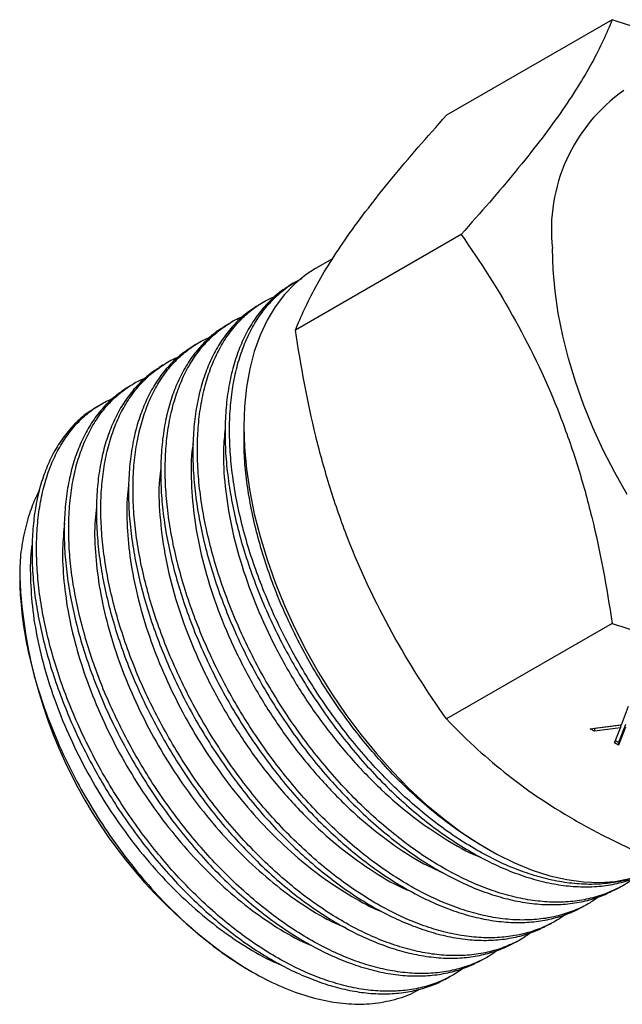
# Model space of a CAD drawing. Extents: x 1.6 to 18.1, y 1.1 to 20.5.
# Drawn here: x 10.6 to 11.5, y 14 to 15.5 of the extents above; entities that cross this region are included whole.
import ezdxf

# ---------------------------------------------------------------- set-up
doc = ezdxf.new("R2010")
doc.units = 0
doc.header["$MEASUREMENT"] = 0
doc.layers.get('0').update_dxf_attribs({"linetype": 'CONTINUOUS'})

msp = doc.modelspace()

# ---------------------------------------------------------------- linework, layer by layer
at = {"color": 7, "linetype": 'Continuous'}
for p, q in [((11.4958, 15.5377), (11.2439, 15.3923)), ((11.2661, 15.211), (11.0143, 15.0655)), ((11.0705, 15.1739), (11.0445, 15.1589)), ((11.0106, 15.1367), (11.0037, 15.1323)), ((10.9612, 15.1056), (10.9543, 15.1013)), ((10.9118, 15.0745), (10.9049, 15.0702)), ((10.8625, 15.0435), (10.8555, 15.0391)), ((10.8131, 15.0124), (10.8062, 15.008)), ((10.7637, 14.9813), (10.7568, 14.977)), ((10.7143, 14.9503), (10.7074, 14.9459)), ((10.9358, 14.9186), (10.9358, 14.9008)), ((10.5947, 14.6903), (10.5947, 14.6898)), ((11.4958, 14.6191), (11.2439, 14.4737)), ((11.5101, 14.4647), (11.5209, 14.4932)), ((11.4627, 14.4587), (11.5101, 14.4647)), ((11.4688, 14.4552), (11.4627, 14.4587)), ((11.4688, 14.4593), (11.4685, 14.4595)), ((11.5084, 14.4643), (11.4688, 14.4593)), ((11.5084, 14.4602), (11.4688, 14.4552)), ((11.4688, 14.4593), (11.4688, 14.4552)), ((11.4997, 14.4374), (11.5084, 14.4602)), ((11.5162, 14.4653), (11.5058, 14.438)), ((11.5162, 14.4612), (11.5058, 14.4339)), ((11.5084, 14.4643), (11.5084, 14.4602)), ((11.5058, 14.4339), (11.4997, 14.4374)), ((11.5058, 14.438), (11.501, 14.4407)), ((11.5058, 14.438), (11.5058, 14.4339)), ((11.2998, 14.2798), (11.307, 14.2756)), ((11.4998, 14.2137), (11.5071, 14.2175)), ((11.4482, 14.1865), (11.4555, 14.1903)), ((11.3967, 14.1593), (11.4039, 14.1631)), ((11.345, 14.1321), (11.3523, 14.1359)), ((11.2934, 14.1048), (11.3007, 14.1087)), ((10.9383, 14.0946), (10.9467, 14.0898)), ((11.2419, 14.0776), (11.2491, 14.0814))]:
    msp.add_line(p, q, dxfattribs=at)
at = {"color": 7, "linetype": 'Continuous', "flags": 128}
for points in [[(11.5186, 14.8153), (11.4998, 14.8487), (11.4824, 14.8828), (11.4667, 14.9174), (11.4525, 14.9522), (11.4401, 14.9872), (11.4295, 15.0222), (11.4208, 15.0569), (11.4139, 15.0911), (11.409, 15.1248), (11.406, 15.1576), (11.405, 15.1895)], [(11.0445, 15.1589), (11.0305, 15.15), (11.0132, 15.1359), (10.9974, 15.1195), (10.9833, 15.101), (10.9709, 15.0803), (10.9603, 15.0576), (10.9515, 15.033), (10.9447, 15.0067), (10.9397, 14.9787), (10.9368, 14.9493), (10.9358, 14.9186), (10.9368, 14.8867), (10.9397, 14.8539), (10.9447, 14.8202), (10.9515, 14.786), (10.9603, 14.7513), (10.9709, 14.7164), (10.9833, 14.6814), (10.9974, 14.6465), (11.0132, 14.6119), (11.0305, 14.5778), (11.0494, 14.5444), (11.0695, 14.5119), (11.091, 14.4803), (11.1136, 14.45), (11.1373, 14.421), (11.1618, 14.3936), (11.1872, 14.3677), (11.2131, 14.3437), (11.2396, 14.3216), (11.2664, 14.3016), (11.2935, 14.2837), (11.3206, 14.268), (11.3476, 14.2547), (11.3744, 14.2438), (11.4009, 14.2353), (11.4269, 14.2294), (11.4522, 14.2259), (11.4768, 14.225), (11.5004, 14.2267), (11.523, 14.2309)]]:
    msp.add_lwpolyline(points, dxfattribs=at)
at = {"color": 7, "linetype": 'Continuous'}
for centre, radius, start, end in [((11.6626, 15.2177), 0.2592, 125.0579, 186.2542), ((11.3392, 14.7229), 0.7453, 182.5423, 237.4523)]:
    msp.add_arc(centre, radius, start, end, dxfattribs=at)
for points, knots in [([(11.4958, 15.5377), (11.4879, 15.5173), (11.4779, 15.4955), (11.4521, 15.4484), (11.4362, 15.4229), (11.407, 15.3813), (11.3963, 15.3668), (11.3737, 15.3374), (11.3616, 15.3223), (11.3236, 15.276), (11.2958, 15.2439), (11.2661, 15.211)], [0, 0, 0, 0, 0.25, 0.25, 0.5, 0.5, 0.625, 0.625, 0.75, 0.75, 1, 1, 1, 1]), ([(11.6218, 15.4922), (11.605, 15.499), (11.5643, 15.5154), (11.5211, 15.5294), (11.4958, 15.5377)], [0, 0, 0, 0, 0.413589, 1, 1, 1, 1]), ([(11.0143, 15.0655), (11.0222, 15.086), (11.0321, 15.1077), (11.058, 15.1549), (11.0738, 15.1803), (11.1031, 15.222), (11.1137, 15.2364), (11.1364, 15.2659), (11.1484, 15.281), (11.1864, 15.3272), (11.2143, 15.3593), (11.2439, 15.3923)], [0, 0, 0, 0, 0.25, 0.25, 0.5, 0.5, 0.625, 0.625, 0.75, 0.75, 1, 1, 1, 1]), ([(11.2661, 15.211), (11.2957, 15.1689), (11.3235, 15.1254), (11.374, 15.0341), (11.3967, 14.9864), (11.426, 14.9109), (11.435, 14.8852), (11.4512, 14.8333), (11.4584, 14.8071), (11.4779, 14.7277), (11.4878, 14.6737), (11.4958, 14.6191)], [0, 0, 0, 0, 0.25, 0.25, 0.5, 0.5, 0.625, 0.625, 0.75, 0.75, 1, 1, 1, 1]), ([(11.0039, 15.1319), (11.0009, 15.1302), (10.9909, 15.1243), (10.9758, 15.1109), (10.9586, 15.0919), (10.9438, 15.0698), (10.9315, 15.0451), (10.9215, 15.018), (10.9139, 14.9882), (10.909, 14.9562), (10.9068, 14.9226), (10.907, 14.8874), (10.91, 14.8503), (10.9156, 14.8121), (10.9237, 14.7734), (10.9343, 14.7341), (10.9475, 14.694), (10.963, 14.6539), (10.9807, 14.6145), (11.0005, 14.5756), (11.0225, 14.5371), (11.0464, 14.4997), (11.0717, 14.464), (11.0985, 14.4299), (11.1269, 14.3973), (11.1565, 14.3669), (11.1867, 14.3391), (11.2176, 14.3137), (11.2493, 14.2908), (11.2814, 14.2708), (11.3131, 14.254), (11.3447, 14.2402), (11.3762, 14.2296), (11.4071, 14.2223), (11.4369, 14.2185), (11.4657, 14.218), (11.4936, 14.2208), (11.5199, 14.2273), (11.5391, 14.2342), (11.5489, 14.2399), (11.5512, 14.2413)], [0, 0, 0, 0, 0.0114493, 0.0382632, 0.0658556, 0.0934481, 0.1202682, 0.1470883, 0.1746873, 0.2022864, 0.2291116, 0.2559368, 0.2835411, 0.3111454, 0.3379755, 0.3648055, 0.3924146, 0.4200236, 0.4468611, 0.4736985, 0.5013152, 0.5289318, 0.5557764, 0.5826209, 0.610245, 0.6378691, 0.6647197, 0.6915704, 0.7192008, 0.7468313, 0.7736869, 0.8005425, 0.8281781, 0.8558137, 0.8826744, 0.9095351, 0.9371757, 0.9648162, 0.9916845, 1, 1, 1, 1]), ([(11.5345, 14.2346), (11.5292, 14.2326), (11.5157, 14.2277), (11.4922, 14.2235), (11.4642, 14.2215), (11.4348, 14.2231), (11.4044, 14.2281), (11.3735, 14.2364), (11.3421, 14.2479), (11.3101, 14.2628), (11.278, 14.2808), (11.2463, 14.3016), (11.215, 14.3251), (11.184, 14.3516), (11.1537, 14.3805), (11.1248, 14.4114), (11.097, 14.4443), (11.0703, 14.4793), (11.0452, 14.5158), (11.0222, 14.5533), (11.001, 14.5917), (10.9816, 14.6313), (10.9645, 14.6713), (10.9498, 14.711), (10.9375, 14.7507), (10.9276, 14.7902), (10.9203, 14.8291), (10.9156, 14.8666), (10.9135, 14.9029), (10.9141, 14.9381), (10.9172, 14.9714), (10.923, 15.0024), (10.9313, 15.0312), (10.9421, 15.0579), (10.9554, 15.0819), (10.9709, 15.1028), (10.9885, 15.1208), (11.0061, 15.1347), (11.0187, 15.1411), (11.0239, 15.1438)], [0, 0, 0, 0, 0.017678, 0.044834, 0.07199, 0.099935, 0.12788, 0.155029, 0.182179, 0.210117, 0.238055, 0.265199, 0.292342, 0.320275, 0.348207, 0.375346, 0.402484, 0.430412, 0.45834, 0.485472, 0.512604, 0.540526, 0.568447, 0.595572, 0.622697, 0.65061, 0.678523, 0.705642, 0.73276, 0.760666, 0.788573, 0.815686, 0.842798, 0.870699, 0.8986, 0.925708, 0.952816, 0.980712, 1, 1, 1, 1]), ([(11.5288, 14.2313), (11.5278, 14.2304), (11.52, 14.2241), (11.5036, 14.2153), (11.4795, 14.205), (11.4534, 14.1982), (11.4258, 14.1948), (11.3973, 14.1949), (11.3677, 14.1982), (11.337, 14.2049), (11.3056, 14.2151), (11.2742, 14.2283), (11.2425, 14.2446), (11.2106, 14.2641), (11.1789, 14.2866), (11.148, 14.3115), (11.1178, 14.3389), (11.0882, 14.3689), (11.0597, 14.4011), (11.0327, 14.4348), (11.0073, 14.4702), (10.9832, 14.5073), (10.961, 14.5455), (10.941, 14.5842), (10.9231, 14.6235), (10.9072, 14.6634), (10.8938, 14.7034), (10.8829, 14.7426), (10.8744, 14.7814), (10.8685, 14.8196), (10.8652, 14.8566), (10.8646, 14.892), (10.8665, 14.9257), (10.871, 14.9579), (10.8782, 14.9879), (10.8878, 15.0153), (10.8998, 15.0402), (10.9143, 15.0626), (10.931, 15.0821), (10.9497, 15.0983), (10.9672, 15.11), (10.9791, 15.115), (10.9835, 15.1168)], [0, 0, 0, 0, 0.003957, 0.029449, 0.05494, 0.081173, 0.107405, 0.13289, 0.158374, 0.1846, 0.210825, 0.236303, 0.261781, 0.287999, 0.314217, 0.33969, 0.365162, 0.391374, 0.417586, 0.443053, 0.46852, 0.494728, 0.520935, 0.546397, 0.57186, 0.598062, 0.624265, 0.64972, 0.675175, 0.701371, 0.727566, 0.753014, 0.778463, 0.804651, 0.830839, 0.856282, 0.881725, 0.907908, 0.93409, 0.959528, 0.984967, 1, 1, 1, 1]), ([(10.9544, 15.1011), (10.9481, 15.0969), (10.935, 15.0881), (10.9177, 15.0708), (10.9019, 15.0505), (10.8884, 15.0273), (10.8771, 15.0013), (10.8684, 14.9727), (10.8623, 14.9422), (10.8586, 14.9098), (10.8576, 14.8751), (10.8592, 14.8389), (10.8635, 14.8018), (10.8702, 14.7637), (10.8796, 14.7244), (10.8916, 14.6847), (10.9057, 14.6451), (10.9222, 14.6057), (10.941, 14.5662), (10.962, 14.5275), (10.9846, 14.49), (11.009, 14.4538), (11.0352, 14.4186), (11.0629, 14.3853), (11.0915, 14.3542), (11.1212, 14.3253), (11.1519, 14.2985), (11.1833, 14.2743), (11.2147, 14.2531), (11.2464, 14.2348), (11.2782, 14.2194), (11.3098, 14.2072), (11.3406, 14.1984), (11.3708, 14.1929), (11.4003, 14.1907), (11.4286, 14.1918), (11.4554, 14.1965), (11.4792, 14.2036), (11.4933, 14.2107), (11.4997, 14.214)], [0, 0, 0, 0, 0.024955, 0.052545, 0.079363, 0.10618, 0.133776, 0.161372, 0.188195, 0.215017, 0.242618, 0.270219, 0.297047, 0.323874, 0.351481, 0.379088, 0.405924, 0.432759, 0.460374, 0.487989, 0.514831, 0.541673, 0.569295, 0.596917, 0.623765, 0.650613, 0.67824, 0.705868, 0.732721, 0.759573, 0.787206, 0.814838, 0.841697, 0.868556, 0.896195, 0.923833, 0.9507, 0.977566, 1, 1, 1, 1]), ([(11.476, 14.2035), (11.4715, 14.2003), (11.4599, 14.1919), (11.4391, 14.1821), (11.4141, 14.1738), (11.3876, 14.1689), (11.3594, 14.1673), (11.3302, 14.1691), (11.3002, 14.1743), (11.2696, 14.1827), (11.2381, 14.1945), (11.2063, 14.2095), (11.1748, 14.2275), (11.1434, 14.2482), (11.1121, 14.272), (11.0814, 14.2985), (11.0517, 14.3271), (11.0231, 14.3578), (10.9954, 14.3909), (10.9691, 14.4257), (10.9446, 14.4617), (10.9218, 14.4989), (10.9007, 14.5375), (10.8817, 14.5767), (10.8651, 14.616), (10.8507, 14.6554), (10.8386, 14.6951), (10.829, 14.7343), (10.822, 14.7724), (10.8175, 14.8095), (10.8156, 14.8458), (10.8163, 14.8804), (10.8197, 14.913), (10.8256, 14.9436), (10.834, 14.9723), (10.845, 14.9985), (10.8582, 15.0218), (10.8737, 15.0424), (10.8915, 15.0603), (10.9115, 15.0747), (10.9259, 15.0833), (10.9339, 15.0861), (10.9343, 15.0862)], [0, 0, 0, 0, 0.016286, 0.04254, 0.068048, 0.093557, 0.119806, 0.146056, 0.171558, 0.197061, 0.223305, 0.249549, 0.275044, 0.300539, 0.326775, 0.353012, 0.378501, 0.40399, 0.43022, 0.456449, 0.481933, 0.507417, 0.533641, 0.559865, 0.585344, 0.610824, 0.637043, 0.663263, 0.688736, 0.714209, 0.740423, 0.766636, 0.792102, 0.817568, 0.843774, 0.86998, 0.895439, 0.920899, 0.947099, 0.973298, 0.998753, 1, 1, 1, 1]), ([(10.9051, 15.0698), (10.9021, 15.068), (10.8922, 15.0622), (10.8773, 15.049), (10.8605, 15.0304), (10.8458, 15.0085), (10.8334, 14.9838), (10.8235, 14.9569), (10.8161, 14.9277), (10.8112, 14.896), (10.8089, 14.8624), (10.8092, 14.8274), (10.812, 14.7911), (10.8176, 14.7532), (10.8257, 14.7145), (10.8362, 14.6755), (10.8491, 14.6361), (10.8645, 14.5964), (10.8822, 14.5569), (10.9018, 14.5183), (10.9234, 14.4805), (10.9471, 14.4434), (10.9724, 14.4077), (10.999, 14.3739), (11.0269, 14.3419), (11.0562, 14.3117), (11.0865, 14.2838), (11.1171, 14.2587), (11.1483, 14.2361), (11.18, 14.2163), (11.2118, 14.1994), (11.2431, 14.1858), (11.2741, 14.1753), (11.3048, 14.1681), (11.3346, 14.1642), (11.3632, 14.1637), (11.3906, 14.1665), (11.4167, 14.1729), (11.436, 14.1798), (11.4458, 14.1855), (11.4481, 14.1868)], [0, 0, 0, 0, 0.011642, 0.038456, 0.065271, 0.092864, 0.120458, 0.147277, 0.174096, 0.201694, 0.229292, 0.256119, 0.282945, 0.31055, 0.338156, 0.364989, 0.391823, 0.419436, 0.447049, 0.473889, 0.500729, 0.528349, 0.555968, 0.582813, 0.609659, 0.637284, 0.664909, 0.691759, 0.718609, 0.746238, 0.773868, 0.800726, 0.827583, 0.85522, 0.882858, 0.909722, 0.936587, 0.964232, 0.991877, 1, 1, 1, 1]), ([(11.2439, 14.4737), (11.2143, 14.5157), (11.1865, 14.5593), (11.136, 14.6505), (11.1133, 14.6982), (11.084, 14.7737), (11.075, 14.7994), (11.0589, 14.8513), (11.0516, 14.8775), (11.0322, 14.957), (11.0222, 15.0109), (11.0143, 15.0655)], [0, 0, 0, 0, 0.25, 0.25, 0.5, 0.5, 0.625, 0.625, 0.75, 0.75, 1, 1, 1, 1]), ([(11.4254, 14.1768), (11.4239, 14.1756), (11.4157, 14.1691), (11.3987, 14.16), (11.3745, 14.15), (11.3484, 14.1436), (11.3212, 14.1405), (11.2929, 14.1407), (11.2632, 14.1443), (11.2327, 14.1513), (11.2018, 14.1615), (11.1706, 14.1748), (11.1389, 14.1914), (11.1073, 14.211), (11.0762, 14.2333), (11.0456, 14.2581), (11.0154, 14.2858), (10.9861, 14.3157), (10.9582, 14.3475), (10.9316, 14.381), (10.9062, 14.4166), (10.8825, 14.4534), (10.8608, 14.4911), (10.8411, 14.5295), (10.8234, 14.5688), (10.8078, 14.6084), (10.7948, 14.6476), (10.7841, 14.6865), (10.7759, 14.7252), (10.7702, 14.763), (10.7672, 14.7993), (10.7667, 14.8343), (10.7688, 14.8679), (10.7736, 14.8996), (10.7809, 14.9289), (10.7905, 14.9559), (10.8027, 14.9806), (10.8172, 15.0025), (10.8338, 15.0215), (10.8526, 15.0373), (10.8696, 15.0485), (10.881, 15.0532), (10.8848, 15.0547)], [0, 0, 0, 0, 0.005663, 0.031148, 0.057374, 0.0836, 0.10908, 0.13456, 0.16078, 0.187001, 0.212476, 0.237951, 0.264167, 0.290383, 0.315851, 0.34132, 0.367528, 0.393736, 0.419198, 0.444659, 0.470861, 0.497062, 0.522518, 0.547974, 0.574169, 0.600365, 0.625816, 0.651267, 0.677457, 0.703648, 0.729094, 0.754539, 0.780725, 0.806911, 0.832349, 0.857788, 0.883966, 0.910144, 0.935576, 0.961008, 0.987179, 1, 1, 1, 1]), ([(10.8556, 15.039), (10.8496, 15.0349), (10.8367, 15.0263), (10.8194, 15.0092), (10.8036, 14.9888), (10.7903, 14.9659), (10.7792, 14.9403), (10.7705, 14.9121), (10.7643, 14.8816), (10.7608, 14.8494), (10.7597, 14.8154), (10.7613, 14.7795), (10.7656, 14.7424), (10.7723, 14.7046), (10.7815, 14.666), (10.7932, 14.6266), (10.8075, 14.587), (10.8238, 14.5479), (10.8423, 14.5092), (10.863, 14.4707), (10.8856, 14.4332), (10.9099, 14.3973), (10.9356, 14.3628), (10.963, 14.3297), (10.9917, 14.2986), (11.0211, 14.2699), (11.0513, 14.2436), (11.0824, 14.2196), (11.1138, 14.1984), (11.1452, 14.1802), (11.1765, 14.1651), (11.2079, 14.153), (11.2387, 14.1441), (11.2686, 14.1386), (11.2975, 14.1364), (11.3257, 14.1375), (11.3525, 14.1422), (11.3763, 14.1493), (11.3902, 14.1563), (11.3965, 14.1595)], [0, 0, 0, 0, 0.0243647, 0.0519548, 0.0795449, 0.1063617, 0.1331785, 0.160774, 0.1883694, 0.2151939, 0.2420184, 0.2696218, 0.2972251, 0.3240566, 0.3508881, 0.3784987, 0.4061094, 0.4329467, 0.4597841, 0.4874009, 0.5150177, 0.5418599, 0.5687021, 0.5963237, 0.6239454, 0.6507934, 0.6776415, 0.705269, 0.7328965, 0.7597521, 0.7866078, 0.8142433, 0.8418788, 0.8687413, 0.8956038, 0.9232464, 0.950889, 0.9777572, 1, 1, 1, 1]), ([(11.3731, 14.1491), (11.3678, 14.1454), (11.3556, 14.1368), (11.3342, 14.127), (11.3094, 14.119), (11.2827, 14.1144), (11.2547, 14.1131), (11.2258, 14.1151), (11.1961, 14.1205), (11.1653, 14.1292), (11.1341, 14.1411), (11.1029, 14.1561), (11.0716, 14.1741), (11.0402, 14.1951), (11.0092, 14.219), (10.9791, 14.2451), (10.9498, 14.2736), (10.9212, 14.3046), (10.8938, 14.3375), (10.8681, 14.3719), (10.8439, 14.4076), (10.8213, 14.445), (10.8005, 14.4832), (10.782, 14.5218), (10.7657, 14.5608), (10.7515, 14.6003), (10.7396, 14.6395), (10.7304, 14.678), (10.7236, 14.7157), (10.7193, 14.7528), (10.7177, 14.7885), (10.7186, 14.8225), (10.7221, 14.8546), (10.7282, 14.8851), (10.7368, 14.9133), (10.7478, 14.9388), (10.761, 14.9618), (10.7767, 14.9821), (10.7945, 14.9996), (10.8143, 15.0135), (10.8281, 15.0217), (10.8358, 15.0243), (10.8358, 15.0243)], [0, 0, 0, 0, 0.019197, 0.044677, 0.070158, 0.09638, 0.122601, 0.148076, 0.173552, 0.199768, 0.225983, 0.251454, 0.276925, 0.303136, 0.329347, 0.354812, 0.380277, 0.406482, 0.432687, 0.458144, 0.483601, 0.509799, 0.535996, 0.561448, 0.586899, 0.61309, 0.639281, 0.664727, 0.690173, 0.716359, 0.742544, 0.767985, 0.793427, 0.819608, 0.845789, 0.871224, 0.896659, 0.922833, 0.949007, 0.974435, 0.999863, 1, 1, 1, 1]), ([(10.8064, 15.0077), (10.8036, 15.006), (10.7937, 15.0002), (10.7789, 14.9871), (10.7622, 14.9686), (10.7477, 14.9471), (10.7354, 14.9228), (10.7255, 14.8959), (10.7182, 14.8668), (10.7133, 14.8358), (10.711, 14.8025), (10.7113, 14.7675), (10.7142, 14.7315), (10.7196, 14.6943), (10.7275, 14.6559), (10.7381, 14.6169), (10.7509, 14.5779), (10.766, 14.5389), (10.7835, 14.4997), (10.8031, 14.4611), (10.8246, 14.4236), (10.8478, 14.3872), (10.8729, 14.3517), (10.8995, 14.3179), (10.9272, 14.2862), (10.956, 14.2565), (10.9859, 14.2288), (11.0166, 14.2036), (11.0475, 14.1813), (11.0787, 14.1618), (11.1102, 14.145), (11.1416, 14.1314), (11.1723, 14.121), (11.2024, 14.1139), (11.232, 14.1099), (11.2606, 14.1094), (11.2878, 14.1122), (11.3134, 14.1185), (11.3325, 14.1253), (11.3425, 14.131), (11.3449, 14.1324)], [0, 0, 0, 0, 0.011043, 0.03863, 0.065445, 0.09226, 0.119854, 0.147448, 0.17427, 0.201093, 0.228695, 0.256296, 0.283125, 0.309955, 0.337563, 0.365172, 0.392006, 0.418841, 0.446455, 0.474069, 0.500909, 0.527748, 0.555367, 0.582986, 0.609832, 0.636679, 0.664305, 0.691931, 0.718785, 0.745639, 0.773273, 0.800906, 0.827767, 0.854627, 0.882267, 0.909908, 0.936774, 0.963639, 0.991285, 1, 1, 1, 1]), ([(11.3221, 14.1223), (11.3201, 14.1208), (11.3113, 14.1139), (11.2936, 14.1046), (11.2694, 14.095), (11.2437, 14.089), (11.2167, 14.0861), (11.1882, 14.0866), (11.1586, 14.0905), (11.1286, 14.0976), (11.098, 14.1079), (11.0668, 14.1215), (11.0353, 14.1382), (11.0042, 14.1577), (10.9734, 14.1799), (10.9429, 14.205), (10.913, 14.2327), (10.8843, 14.2623), (10.8567, 14.2938), (10.8302, 14.3276), (10.8051, 14.3629), (10.782, 14.3992), (10.7607, 14.4366), (10.7411, 14.4751), (10.7236, 14.5141), (10.7086, 14.553), (10.6958, 14.5919), (10.6854, 14.6308), (10.6774, 14.669), (10.672, 14.7061), (10.6692, 14.742), (10.6689, 14.7768), (10.6713, 14.81), (10.6761, 14.8409), (10.6834, 14.8698), (10.6933, 14.8966), (10.7056, 14.9209), (10.7201, 14.9423), (10.7366, 14.9609), (10.7555, 14.9764), (10.7722, 14.9871), (10.783, 14.9914), (10.7862, 14.9926)], [0, 0, 0, 0, 0.007356, 0.033573, 0.05979, 0.085259, 0.110729, 0.136938, 0.163148, 0.188612, 0.214075, 0.240279, 0.266482, 0.291941, 0.317399, 0.343598, 0.369796, 0.39525, 0.420704, 0.446897, 0.473091, 0.498537, 0.523984, 0.55017, 0.576356, 0.601795, 0.627235, 0.653414, 0.679593, 0.705027, 0.730461, 0.756635, 0.782808, 0.808237, 0.833666, 0.859834, 0.886002, 0.911426, 0.93685, 0.963013, 0.989176, 1, 1, 1, 1]), ([(10.7569, 14.9769), (10.7509, 14.9728), (10.7382, 14.9643), (10.7212, 14.9475), (10.7055, 14.9274), (10.6922, 14.9045), (10.6812, 14.8791), (10.6726, 14.8514), (10.6665, 14.8212), (10.6629, 14.789), (10.6619, 14.7553), (10.6634, 14.7201), (10.6676, 14.6833), (10.6743, 14.6454), (10.6834, 14.6072), (10.695, 14.5686), (10.709, 14.5293), (10.7253, 14.4902), (10.7437, 14.4518), (10.764, 14.4141), (10.7865, 14.3769), (10.8107, 14.3409), (10.8362, 14.3067), (10.8631, 14.2742), (10.8915, 14.2433), (10.9209, 14.2146), (10.9509, 14.1885), (10.9814, 14.1649), (11.0126, 14.1438), (11.044, 14.1256), (11.0751, 14.1106), (11.1059, 14.0987), (11.1365, 14.0899), (11.1664, 14.0843), (11.1951, 14.0822), (11.2228, 14.0833), (11.2494, 14.0878), (11.2731, 14.0949), (11.2871, 14.1019), (11.2933, 14.1051)], [0, 0, 0, 0, 0.024534, 0.051347, 0.078939, 0.106531, 0.133351, 0.160172, 0.187771, 0.21537, 0.242197, 0.269024, 0.296629, 0.324235, 0.351067, 0.377898, 0.405509, 0.43312, 0.459957, 0.486794, 0.51441, 0.542026, 0.568871, 0.595716, 0.62334, 0.650964, 0.677816, 0.704668, 0.732299, 0.759931, 0.786789, 0.813646, 0.841284, 0.868922, 0.895785, 0.922647, 0.95029, 0.977933, 1, 1, 1, 1]), ([(11.2704, 14.0949), (11.2645, 14.0908), (11.2516, 14.082), (11.2294, 14.0719), (11.2043, 14.0642), (11.1778, 14.0599), (11.1502, 14.0589), (11.1215, 14.0611), (11.0917, 14.0667), (11.0611, 14.0757), (11.0304, 14.0877), (10.9995, 14.1027), (10.9682, 14.1209), (10.9371, 14.142), (10.9066, 14.1656), (10.8768, 14.1917), (10.8475, 14.2204), (10.8193, 14.2513), (10.7925, 14.2838), (10.7671, 14.3179), (10.743, 14.3539), (10.7207, 14.391), (10.7006, 14.4286), (10.6823, 14.4669), (10.6661, 14.5059), (10.6522, 14.545), (10.6408, 14.5836), (10.6318, 14.6216), (10.6252, 14.6593), (10.6212, 14.696), (10.6198, 14.731), (10.6209, 14.7645), (10.6246, 14.7965), (10.6308, 14.8265), (10.6395, 14.854), (10.6505, 14.8792), (10.664, 14.9019), (10.6797, 14.9219), (10.6974, 14.9387), (10.7162, 14.9523), (10.7301, 14.9587), (10.7368, 14.9618)], [0, 0, 0, 0, 0.021601, 0.047072, 0.073283, 0.099495, 0.124959, 0.150423, 0.176626, 0.20283, 0.228288, 0.253746, 0.279943, 0.306141, 0.331593, 0.357045, 0.383237, 0.409429, 0.434876, 0.460324, 0.486511, 0.512699, 0.53814, 0.563581, 0.589761, 0.615942, 0.641376, 0.66681, 0.692983, 0.719157, 0.744584, 0.770012, 0.796179, 0.822346, 0.847769, 0.873191, 0.899353, 0.925514, 0.950932, 0.97635, 1, 1, 1, 1]), ([(10.7076, 14.9455), (10.705, 14.944), (10.6953, 14.9384), (10.6806, 14.9254), (10.6639, 14.9069), (10.6496, 14.8856), (10.6374, 14.8617), (10.6276, 14.8351), (10.6202, 14.8061), (10.6155, 14.7752), (10.6132, 14.7426), (10.6134, 14.7079), (10.6162, 14.6719), (10.6216, 14.635), (10.6295, 14.5973), (10.6398, 14.5587), (10.6527, 14.5197), (10.6677, 14.481), (10.6848, 14.4425), (10.7043, 14.4042), (10.7257, 14.3667), (10.7487, 14.3306), (10.7734, 14.2958), (10.7997, 14.2622), (10.8274, 14.2305), (10.856, 14.2011), (10.8854, 14.1738), (10.9158, 14.1488), (10.9467, 14.1265), (10.9777, 14.1071), (11.0086, 14.0906), (11.0397, 14.0771), (11.0705, 14.0667), (11.1003, 14.0596), (11.1294, 14.0557), (11.1578, 14.0552), (11.185, 14.0579), (11.2104, 14.0642), (11.2293, 14.0708), (11.2391, 14.0765), (11.2417, 14.078)], [0, 0, 0, 0, 0.010434, 0.038024, 0.065614, 0.092432, 0.11925, 0.146847, 0.174444, 0.201268, 0.228092, 0.255695, 0.283298, 0.310127, 0.336955, 0.364563, 0.392171, 0.419006, 0.445842, 0.473456, 0.501071, 0.527914, 0.554757, 0.582379, 0.610002, 0.636851, 0.663701, 0.69133, 0.71896, 0.745815, 0.77267, 0.800305, 0.82794, 0.8548, 0.88166, 0.9093, 0.93694, 0.963807, 0.990674, 1, 1, 1, 1]), ([(10.9072, 14.9156), (10.9061, 14.905), (10.9033, 14.8774), (10.9063, 14.8276), (10.9155, 14.7682), (10.9318, 14.7065), (10.9544, 14.6443), (10.9829, 14.5826), (11.0169, 14.5227), (11.0556, 14.4658), (11.0984, 14.413), (11.1443, 14.3656), (11.1925, 14.3241), (11.242, 14.2905), (11.2771, 14.2703), (11.295, 14.2638), (11.2966, 14.2632)], [0, 0, 0, 0, 0.04858, 0.127194, 0.205812, 0.284438, 0.363076, 0.441719, 0.52037, 0.599032, 0.677699, 0.756374, 0.835061, 0.913752, 0.992451, 1, 1, 1, 1]), ([(10.8586, 14.8926), (10.8582, 14.8907), (10.855, 14.8728), (10.8551, 14.8338), (10.8597, 14.7768), (10.8717, 14.7165), (10.8902, 14.6549), (10.9148, 14.5929), (10.9453, 14.532), (10.9809, 14.4733), (11.021, 14.4181), (11.0648, 14.3674), (11.1114, 14.3222), (11.16, 14.2838), (11.2028, 14.2558), (11.2289, 14.2442), (11.2386, 14.2398)], [0, 0, 0, 0, 0.009224, 0.087895, 0.166571, 0.245256, 0.323952, 0.402653, 0.481362, 0.560083, 0.638808, 0.717541, 0.796287, 0.875036, 0.953794, 1, 1, 1, 1]), ([(11.2999, 14.2799), (11.2981, 14.2809), (11.286, 14.2874), (11.2637, 14.3023), (11.233, 14.3248), (11.2025, 14.3504), (11.1727, 14.3784), (11.1442, 14.4085), (11.1169, 14.4405), (11.0906, 14.4746), (11.0659, 14.5103), (11.0432, 14.5468), (11.0223, 14.5843), (11.0032, 14.6229), (10.9863, 14.662), (10.9719, 14.7008), (10.9597, 14.7395), (10.9499, 14.7782), (10.9425, 14.8161), (10.9379, 14.8527), (10.9357, 14.8809), (10.936, 14.8965), (10.9361, 14.9008)], [0, 0, 0, 0, 0.009462, 0.063107, 0.116751, 0.171964, 0.227176, 0.280616, 0.334057, 0.389068, 0.444079, 0.497217, 0.550354, 0.605055, 0.659756, 0.712594, 0.765431, 0.81982, 0.874209, 0.926786, 0.979363, 1, 1, 1, 1]), ([(10.8093, 14.8554), (10.8086, 14.8496), (10.8055, 14.8274), (10.8071, 14.7837), (10.8143, 14.7256), (10.8286, 14.665), (10.8492, 14.6034), (10.876, 14.542), (10.9082, 14.482), (10.9453, 14.4246), (10.9867, 14.3712), (11.0314, 14.3226), (11.0786, 14.2797), (11.1274, 14.2444), (11.1651, 14.2213), (11.186, 14.213), (11.1906, 14.2112)], [0, 0, 0, 0, 0.027514, 0.106661, 0.185815, 0.264982, 0.344153, 0.423333, 0.502524, 0.58172, 0.660924, 0.74014, 0.819361, 0.89859, 0.977831, 1, 1, 1, 1]), ([(10.6246, 14.8213), (10.6234, 14.8192), (10.6179, 14.8095), (10.61, 14.7886), (10.6011, 14.7585), (10.5977, 14.7352), (10.5959, 14.7235)], [0, 0, 0, 0, 0.079557, 0.359663, 0.678321, 1, 1, 1, 1]), ([(10.7606, 14.8302), (10.7601, 14.8269), (10.7572, 14.809), (10.7573, 14.7725), (10.7614, 14.7217), (10.7713, 14.6682), (10.7864, 14.6135), (10.8067, 14.5583), (10.8317, 14.5034), (10.8611, 14.4499), (10.8944, 14.3987), (10.9311, 14.3504), (10.9707, 14.306), (11.0124, 14.2662), (11.0557, 14.2315), (11.0997, 14.2033), (11.1296, 14.1865), (11.1444, 14.1812), (11.1446, 14.1811)], [0, 0, 0, 0, 0.016038, 0.086207, 0.156384, 0.22657, 0.29676, 0.366956, 0.437162, 0.507371, 0.577587, 0.647812, 0.718043, 0.788279, 0.858522, 0.928774, 0.999029, 1, 1, 1, 1]), ([(10.7115, 14.7963), (10.7106, 14.7898), (10.7079, 14.7684), (10.7091, 14.7281), (10.7148, 14.6766), (10.7262, 14.623), (10.7428, 14.5683), (10.7643, 14.5133), (10.7905, 14.459), (10.8209, 14.4064), (10.8552, 14.3561), (10.8926, 14.3091), (10.9326, 14.2662), (10.9747, 14.2279), (11.0181, 14.1953), (11.0568, 14.1709), (11.0807, 14.1604), (11.09, 14.1563)], [0, 0, 0, 0, 0.031424, 0.102412, 0.173409, 0.244409, 0.315417, 0.386434, 0.457455, 0.528483, 0.599519, 0.670562, 0.74161, 0.812665, 0.883729, 0.954797, 1, 1, 1, 1]), ([(10.6628, 14.7719), (10.6616, 14.7589), (10.6588, 14.7309), (10.6612, 14.6835), (10.6685, 14.6316), (10.6814, 14.5778), (10.6994, 14.5232), (10.7222, 14.4686), (10.7496, 14.4149), (10.7811, 14.3631), (10.8161, 14.314), (10.8541, 14.2683), (10.8947, 14.2269), (10.937, 14.1902), (10.9804, 14.1595), (11.0145, 14.1391), (11.0337, 14.1313), (11.0385, 14.1294)], [0, 0, 0, 0, 0.060392, 0.130864, 0.201338, 0.27182, 0.342311, 0.412807, 0.483308, 0.553819, 0.624336, 0.694857, 0.765386, 0.835925, 0.906466, 0.977015, 1, 1, 1, 1]), ([(10.6136, 14.7399), (10.6133, 14.7383), (10.6106, 14.7225), (10.6105, 14.6887), (10.6136, 14.639), (10.6228, 14.5865), (10.6371, 14.5327), (10.6564, 14.4782), (10.6805, 14.4241), (10.709, 14.3711), (10.7413, 14.3202), (10.7771, 14.2722), (10.8158, 14.2279), (10.8567, 14.1881), (10.8993, 14.1531), (10.9427, 14.1244), (10.974, 14.1066), (10.9904, 14.1005), (10.9924, 14.0997)], [0, 0, 0, 0, 0.007626, 0.07776, 0.147897, 0.218041, 0.288195, 0.358353, 0.428517, 0.49869, 0.56887, 0.639054, 0.709246, 0.779446, 0.849651, 0.919862, 0.990083, 1, 1, 1, 1]), ([(10.5959, 14.7235), (10.5953, 14.7121), (10.5941, 14.6894), (10.5958, 14.6502), (10.6012, 14.6063), (10.6113, 14.5577), (10.6255, 14.5082), (10.6437, 14.4583), (10.6657, 14.4088), (10.6912, 14.3601), (10.72, 14.3131), (10.7516, 14.2681), (10.7857, 14.2257), (10.8219, 14.1867), (10.8598, 14.1514), (10.8989, 14.1201), (10.9387, 14.0936), (10.9788, 14.072), (11.0186, 14.0556), (11.0577, 14.0447), (11.0955, 14.0395), (11.1317, 14.0398), (11.1654, 14.0465), (11.1891, 14.0542), (11.2005, 14.0615), (11.2025, 14.0627)], [0, 0, 0, 0, 0.036249, 0.072499, 0.117758, 0.163163, 0.208425, 0.253819, 0.299358, 0.344754, 0.390339, 0.436068, 0.481653, 0.527466, 0.573423, 0.619236, 0.665315, 0.71154, 0.75762, 0.80397, 0.850467, 0.896819, 0.943344, 0.990017, 1, 1, 1, 1]), ([(11.4958, 14.6191), (11.5199, 14.6114), (11.5436, 14.6034), (11.5906, 14.5864), (11.6135, 14.5776), (11.6803, 14.5497), (11.7222, 14.5294), (11.7804, 14.4958), (11.7991, 14.4841), (11.8348, 14.4596), (11.8518, 14.447), (11.9, 14.4084), (11.9287, 14.3816), (11.9551, 14.3539)], [0, 0, 0, 0, 0.125, 0.125, 0.25, 0.25, 0.5, 0.5, 0.625, 0.625, 0.75, 0.75, 1, 1, 1, 1]), ([(11.2439, 14.4737), (11.2572, 14.4598), (11.2711, 14.446), (11.3004, 14.419), (11.3158, 14.4057), (11.364, 14.3671), (11.3993, 14.343), (11.4575, 14.3094), (11.4778, 14.2986), (11.5201, 14.2779), (11.5419, 14.2682), (11.6088, 14.2403), (11.6553, 14.2238), (11.7032, 14.2085)], [0, 0, 0, 0, 0.125, 0.125, 0.25, 0.25, 0.5, 0.5, 0.625, 0.625, 0.75, 0.75, 1, 1, 1, 1])]:
    msp.add_open_spline(points, degree=3, knots=knots, dxfattribs=at)

doc.saveas('drawing.dxf')
